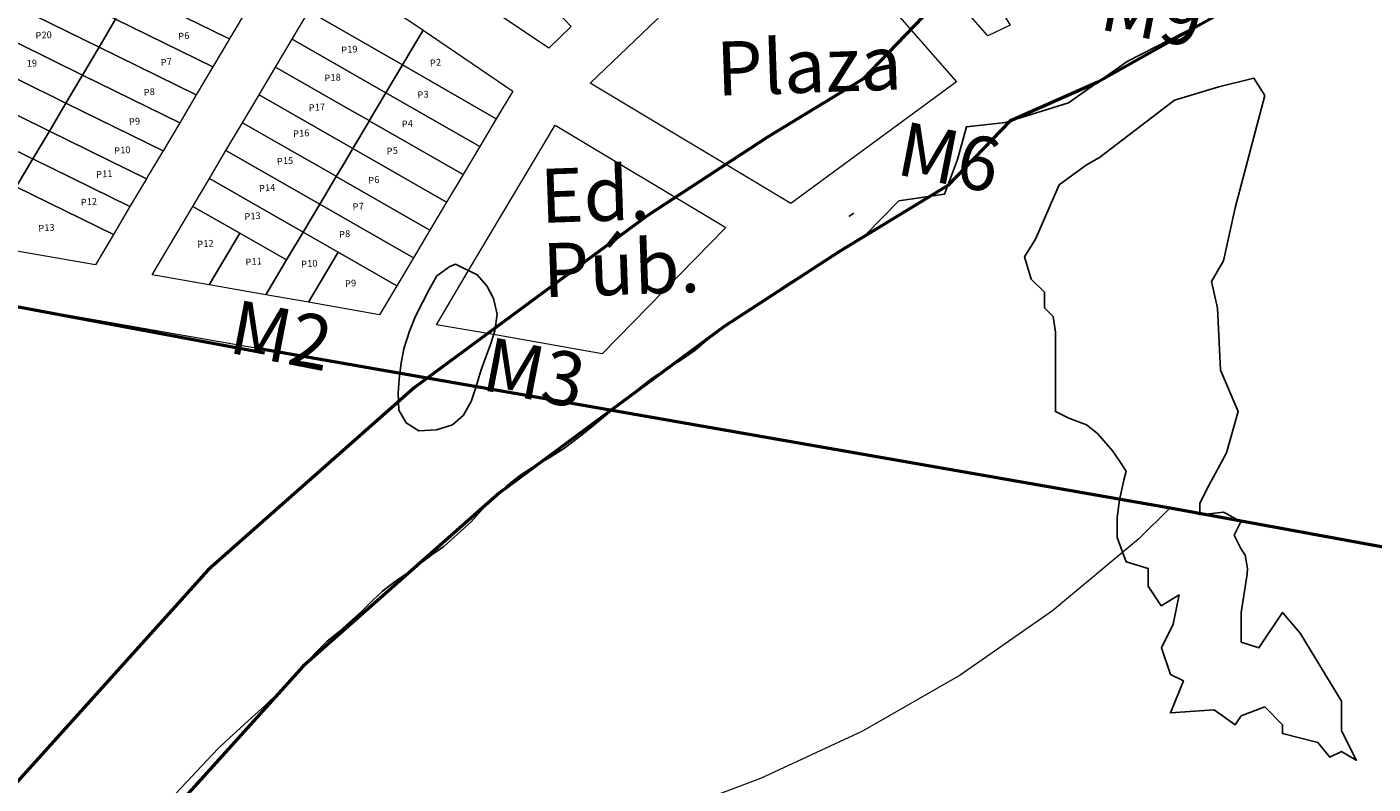
# Model space of a CAD drawing. Extents: x 5418088 to 5431561, y 6492705 to 6505234.
# Drawn here: x 5428048 to 5428547, y 6499478 to 6499758 of the extents above; entities that cross this region are included whole.
import ezdxf

# ---------------------------------------------------------------- set-up
doc = ezdxf.new("R2010")
doc.units = 0
doc.header["$MEASUREMENT"] = 0
doc.layers.get('0').update_dxf_attribs({"lineweight": 15})
for name, color, linetype in [('ARC especial', 92, 'Continuous'), ('Límite de zonas', 7, 'Continuous'), ('Números de PARCELA', 7, 'Continuous'), ('Río y autopista', 7, 'Continuous')]:
    doc.layers.add(name, color=color, linetype=linetype)
doc.layers.add('Manzanas y parcelas', color=7, linetype='Continuous', lineweight=15)
doc.styles.add('style1', font='arial.ttf')

msp = doc.modelspace()

# ---------------------------------------------------------------- linework, layer by layer
at = {"layer": 'ARC especial', "lineweight": 50, "flags": 128}
for points in [[(5428553.82, 6499945.26), (5428531.89, 6499920.24), (5428505.83, 6499876.82), (5428479.69, 6499836.1), (5428468.5, 6499811.5), (5428458.09, 6499802.56), (5428422.22, 6499782.39), (5428382.9, 6499765), (5428357.59, 6499738.7), (5428322.3, 6499717.28), (5428277.74, 6499688.19), (5428191.52, 6499624.53), (5428115.15, 6499557.03), (5428024.13, 6499456.24)], [(5428548.31, 6499850.44), (5428523.71, 6499812.12), (5428509.44, 6499780.75), (5428486.9, 6499761.4), (5428444.64, 6499737.64), (5428412.11, 6499723.24), (5428389.1, 6499699.34), (5428348.94, 6499674.96), (5428306.27, 6499647.11), (5428222.99, 6499585.62), (5428150.37, 6499521.43), (5428065, 6499426.9)]]:
    msp.add_lwpolyline(points, dxfattribs=at)
at = {"layer": 'Límite de zonas', "color": 4, "lineweight": 50, "ltscale": 1000}
for p, q in [((5427961.09, 6499670.08), (5428135.95, 6499637.37)), ((5428134.93, 6499638.89), (5428471.37, 6499580.04)), ((5428471.37, 6499580.04), (5430079.81, 6499284.48))]:
    msp.add_line(p, q, dxfattribs=at)
at = {"layer": 'Manzanas y parcelas', "color": 7, "linetype": 'Continuous'}
for p, q in [((5428037.47, 6499655.93), (5428093.86, 6499646.07)), ((5428093.86, 6499646.07), (5428134.93, 6499638.89)), ((5428134.93, 6499638.89), (5428186.11, 6499629.94)), ((5428186.11, 6499629.94), (5428214.34, 6499625)), ((5428214.34, 6499625), (5428264.67, 6499616.19)), ((5428264.67, 6499616.19), (5428471.37, 6499580.04))]:
    msp.add_line(p, q, dxfattribs=at)
at = {"layer": 'Manzanas y parcelas', "color": 7, "linetype": 'Continuous', "lineweight": 0}
for p, q in [((5428471.37, 6499580.04), (5428459.78, 6499568.51)), ((5428459.78, 6499568.51), (5428427.79, 6499541.82)), ((5428427.79, 6499541.82), (5428393.61, 6499518.01)), ((5428393.61, 6499518.01), (5428357.47, 6499497.28)), ((5428357.47, 6499497.28), (5428319.67, 6499479.77)), ((5428319.67, 6499479.77), (5428293.81, 6499470))]:
    msp.add_line(p, q, dxfattribs=at)
at = {"layer": 'Manzanas y parcelas'}
for points in [[(5428392.26, 6499737.78), (5428330.92, 6499692.74), (5428256.61, 6499737.28), (5428330.72, 6499808.09), (5428392.26, 6499737.78)], [(5428392.26, 6499737.78), (5428330.92, 6499692.74), (5428256.61, 6499737.28), (5428330.72, 6499808.09), (5428392.26, 6499737.78)], [(5428393.78, 6499788.67), (5428412.22, 6499758.8), (5428403.95, 6499754.77), (5428380.68, 6499781.36), (5428393.78, 6499788.67)], [(5428249.59, 6499758.23), (5428241.27, 6499750.29), (5428207.54, 6499773.13), (5428222.18, 6499787.12), (5428249.59, 6499758.23)], [(5428080.87, 6499761), (5428074.73, 6499750.63), (5428038.71, 6499768.33), (5428044.84, 6499778.68), (5428080.87, 6499761)], [(5428129.18, 6499764.01), (5428123.55, 6499754.51), (5428123.04, 6499753.66), (5428121.91, 6499754.22), (5428087, 6499771.35), (5428093.13, 6499781.71), (5428129.18, 6499764.01)], [(5428187.08, 6499744.04), (5428152.36, 6499763.89), (5428155.15, 6499768.58), (5428160.24, 6499777.16), (5428161.54, 6499779.36), (5428162.45, 6499778.75), (5428177.09, 6499768.83), (5428194.71, 6499756.89), (5428187.08, 6499744.04)], [(5428123.04, 6499753.66), (5428116.9, 6499743.31), (5428080.87, 6499761), (5428086.68, 6499770.8), (5428087, 6499771.35), (5428121.91, 6499754.22), (5428123.04, 6499753.66)], [(5428074.73, 6499750.63), (5428068.6, 6499740.27), (5428032.58, 6499757.97), (5428038.71, 6499768.33), (5428074.73, 6499750.63)], [(5428180.96, 6499733.72), (5428146.23, 6499753.57), (5428152.36, 6499763.89), (5428187.08, 6499744.04), (5428180.96, 6499733.72)], [(5428116.9, 6499743.31), (5428110.75, 6499732.95), (5428074.73, 6499750.63), (5428080.87, 6499761), (5428116.9, 6499743.31)], [(5428068.6, 6499740.27), (5428062.47, 6499729.92), (5428026.45, 6499747.61), (5428032.58, 6499757.97), (5428068.6, 6499740.27)], [(5428221.85, 6499724.12), (5428187.08, 6499744.04), (5428194.71, 6499756.89), (5428227.96, 6499734.37), (5428221.85, 6499724.12)], [(5428110.75, 6499732.95), (5428104.6, 6499722.6), (5428068.6, 6499740.27), (5428074.73, 6499750.63), (5428110.75, 6499732.95)], [(5428174.81, 6499723.35), (5428174.74, 6499723.39), (5428166.39, 6499728.18), (5428140.11, 6499743.25), (5428146.23, 6499753.57), (5428180.96, 6499733.72), (5428174.81, 6499723.35)], [(5428062.47, 6499729.92), (5428056.34, 6499719.56), (5428020.32, 6499737.25), (5428026.45, 6499747.61), (5428062.47, 6499729.92)], [(5428215.7, 6499713.81), (5428180.96, 6499733.72), (5428187.08, 6499744.04), (5428221.85, 6499724.12), (5428215.7, 6499713.81)], [(5428104.6, 6499722.6), (5428098.46, 6499712.25), (5428062.47, 6499729.92), (5428068.6, 6499740.27), (5428104.6, 6499722.6)], [(5428168.71, 6499713.08), (5428155.09, 6499720.87), (5428133.98, 6499732.93), (5428140.11, 6499743.25), (5428166.39, 6499728.18), (5428174.74, 6499723.39), (5428174.81, 6499723.35), (5428174.76, 6499723.26), (5428168.71, 6499713.08)], [(5428056.34, 6499719.56), (5428050.21, 6499709.2), (5428049.36, 6499709.62), (5428014.19, 6499726.89), (5428020.32, 6499737.25), (5428056.34, 6499719.56)], [(5428098.46, 6499712.25), (5428098.22, 6499711.83), (5428093.22, 6499703.42), (5428092.32, 6499701.9), (5428056.34, 6499719.56), (5428062.47, 6499729.92), (5428098.46, 6499712.25)], [(5428162.58, 6499702.76), (5428162.25, 6499702.95), (5428159.67, 6499704.43), (5428141.69, 6499714.71), (5428127.85, 6499722.61), (5428133.98, 6499732.93), (5428155.09, 6499720.87), (5428168.71, 6499713.08), (5428164.83, 6499706.55), (5428162.58, 6499702.76)], [(5428209.56, 6499703.5), (5428174.81, 6499723.35), (5428180.96, 6499733.72), (5428215.7, 6499713.81), (5428209.56, 6499703.5)], [(5428044.08, 6499698.85), (5428008.07, 6499716.54), (5428014.19, 6499726.89), (5428049.36, 6499709.62), (5428050.21, 6499709.2), (5428044.08, 6499698.85)], [(5428092.32, 6499701.9), (5428086.17, 6499691.55), (5428050.21, 6499709.2), (5428056.34, 6499719.56), (5428092.32, 6499701.9)], [(5428156.45, 6499692.43), (5428121.72, 6499712.28), (5428127.85, 6499722.61), (5428141.69, 6499714.71), (5428159.67, 6499704.43), (5428162.25, 6499702.95), (5428162.58, 6499702.76), (5428156.45, 6499692.43)], [(5428203.41, 6499693.19), (5428174.78, 6499709.61), (5428168.71, 6499713.08), (5428174.76, 6499723.26), (5428174.81, 6499723.35), (5428209.56, 6499703.5), (5428203.41, 6499693.19)], [(5428220.8, 6499644.14), (5428199.66, 6499647.84), (5428211.61, 6499667.88), (5428243.7, 6499721.71), (5428306.89, 6499683.83), (5428261, 6499637.09), (5428220.8, 6499644.14)], [(5428086.17, 6499691.55), (5428080.03, 6499681.2), (5428044.08, 6499698.85), (5428050.21, 6499709.2), (5428086.17, 6499691.55)], [(5428150.32, 6499682.11), (5428115.6, 6499701.96), (5428121.72, 6499712.28), (5428156.45, 6499692.43), (5428150.32, 6499682.11)], [(5428203.41, 6499693.19), (5428197.27, 6499682.88), (5428162.58, 6499702.76), (5428164.83, 6499706.55), (5428168.71, 6499713.08), (5428174.78, 6499709.61), (5428203.41, 6499693.19)], [(5428144.21, 6499671.8), (5428126.84, 6499681.73), (5428109.48, 6499691.65), (5428115.6, 6499701.96), (5428150.32, 6499682.11), (5428144.21, 6499671.8)], [(5428191.13, 6499672.57), (5428156.45, 6499692.43), (5428162.58, 6499702.76), (5428197.27, 6499682.88), (5428191.13, 6499672.57)], [(5428080.03, 6499681.2), (5428073.36, 6499669.96), (5428031.33, 6499677.31), (5428037.95, 6499688.5), (5428044.08, 6499698.85), (5428080.03, 6499681.2)], [(5428080.03, 6499681.2), (5428073.36, 6499669.96), (5428031.33, 6499677.31), (5428037.95, 6499688.5), (5428044.08, 6499698.85), (5428080.03, 6499681.2)], [(5428115.48, 6499662.59), (5428094.42, 6499666.28), (5428109.48, 6499691.65), (5428126.84, 6499681.73), (5428115.48, 6499662.59)], [(5428115.48, 6499662.59), (5428094.42, 6499666.28), (5428109.48, 6499691.65), (5428126.84, 6499681.73), (5428115.48, 6499662.59)], [(5428184.98, 6499662.27), (5428163.34, 6499674.66), (5428150.32, 6499682.11), (5428156.45, 6499692.43), (5428191.13, 6499672.57), (5428184.98, 6499662.27)], [(5428115.48, 6499662.59), (5428126.84, 6499681.73), (5428144.21, 6499671.8), (5428136.55, 6499658.9), (5428115.48, 6499662.59)], [(5428152.34, 6499656.13), (5428136.55, 6499658.9), (5428144.21, 6499671.8), (5428150.32, 6499682.11), (5428163.34, 6499674.66), (5428152.34, 6499656.13)], [(5428184.98, 6499662.27), (5428178.58, 6499651.53), (5428152.34, 6499656.13), (5428163.34, 6499674.66), (5428184.98, 6499662.27)]]:
    msp.add_lwpolyline(points, dxfattribs=at)
at = {"layer": 'Río y autopista', "color": 4, "linetype": 'Continuous'}
for points in [[(5428102.93, 6499474.03), (5428107.19, 6499478.5), (5428111.1, 6499482.61), (5428114.66, 6499486.43), (5428118.95, 6499491.05), (5428123.08, 6499494.88), (5428126.97, 6499498.42), (5428131.45, 6499502.47), (5428136.07, 6499506.74), (5428141.14, 6499511.6), (5428145.94, 6499516.73), (5428150.37, 6499521.43), (5428154.73, 6499526.19), (5428159.2, 6499530.6), (5428163.48, 6499534.15), (5428167.34, 6499537.55), (5428171.89, 6499541.68), (5428176.02, 6499545.65), (5428179.66, 6499549.18), (5428184.06, 6499552.52), (5428188.85, 6499555.8), (5428193.95, 6499559.51), (5428198.1, 6499562.77), (5428202.4, 6499565.68), (5428212.55, 6499574.82), (5428216.66, 6499579.37), (5428220.43, 6499583.33), (5428225.54, 6499587.9), (5428230.52, 6499591.97), (5428235.91, 6499595.48), (5428241.07, 6499598.34), (5428246.75, 6499601.86), (5428251.32, 6499605.35), (5428255.78, 6499608.83), (5428261.46, 6499613.42), (5428265.29, 6499616.67), (5428269.3, 6499619.92), (5428274.52, 6499624.14), (5428279.55, 6499628), (5428285.53, 6499631.81), (5428289.88, 6499634.43), (5428295.33, 6499638.23), (5428300.69, 6499642.88), (5428306.27, 6499647.11), (5428310.83, 6499649.96), (5428315.9, 6499653.46), (5428320.2, 6499656.29), (5428324.64, 6499659.35), (5428329.32, 6499662.62), (5428335.07, 6499666.14), (5428339.49, 6499668.77), (5428343.86, 6499671.53), (5428348.94, 6499674.96), (5428353.81, 6499677.96), (5428358.64, 6499681.1), (5428370.99, 6499693.72), (5428387.89, 6499696.13), (5428392.72, 6499709.02), (5428395.94, 6499721.11), (5428410.43, 6499722.72), (5428433.77, 6499729.98), (5428455.51, 6499745.29), (5428486.9, 6499761.4)], [(5428440.5, 6499707.05), (5428445.3, 6499709.71), (5428473.07, 6499730.97), (5428489.41, 6499735.88), (5428502.48, 6499739.15), (5428506.47, 6499732.73), (5428495.54, 6499691.15), (5428491.17, 6499671.46), (5428486.8, 6499663.8), (5428488.98, 6499653.96), (5428490.08, 6499630.98), (5428496.63, 6499615.66), (5428492.26, 6499600.35), (5428485.7, 6499588.31), (5428482.43, 6499581.75), (5428482.43, 6499577.37), (5428491.17, 6499578.46), (5428492.63, 6499577.69), (5428497.58, 6499574.77), (5428495.13, 6499569.87), (5428497.58, 6499564.96), (5428499.22, 6499562.51), (5428500.07, 6499557.6), (5428499.91, 6499555.49), (5428497.73, 6499541.27), (5428497.73, 6499530.32), (5428504.28, 6499528.14), (5428513.03, 6499541.27), (5428519.59, 6499533.61), (5428534.89, 6499508.44), (5428534.89, 6499497.5), (5428540.35, 6499486.56), (5428534.89, 6499489.84), (5428530.51, 6499487.66), (5428526.14, 6499493.13), (5428513.03, 6499496.41), (5428513.03, 6499499.69), (5428506.47, 6499506.26), (5428497.73, 6499502.97), (5428495.54, 6499499.69), (5428487.78, 6499505.26), (5428471.5, 6499504.07), (5428476.34, 6499515.89), (5428471.5, 6499518.29), (5428468.17, 6499528.16), (5428472.59, 6499536.89), (5428474.71, 6499547.79), (5428468.11, 6499543.73), (5428463.27, 6499551.06), (5428463.27, 6499557.6), (5428455.1, 6499560.05), (5428451.83, 6499569.05), (5428451.83, 6499576.41), (5428452.65, 6499582.95), (5428454.29, 6499590.31), (5428455.1, 6499593.58), (5428453.47, 6499596.04), (5428450.2, 6499600.94), (5428444.48, 6499607.48), (5428440.4, 6499610.76), (5428433.86, 6499613.21), (5428428.96, 6499615.66), (5428428.96, 6499645.1), (5428428.14, 6499650.83), (5428424.87, 6499654.1), (5428424.87, 6499659.82), (5428419.97, 6499664.73), (5428417.52, 6499672.91), (5428421.61, 6499679.45), (5428430.37, 6499699.6), (5428440.5, 6499707.05)], [(5428440.5, 6499707.05), (5428445.3, 6499709.71), (5428473.07, 6499730.97), (5428489.41, 6499735.88), (5428502.48, 6499739.15), (5428506.47, 6499732.73), (5428495.54, 6499691.15), (5428491.17, 6499671.46), (5428486.8, 6499663.8), (5428488.98, 6499653.96), (5428490.08, 6499630.98), (5428496.63, 6499615.66), (5428492.26, 6499600.35), (5428485.7, 6499588.31), (5428482.43, 6499581.75), (5428482.43, 6499577.37), (5428491.17, 6499578.46), (5428492.63, 6499577.69), (5428497.58, 6499574.77), (5428495.13, 6499569.87), (5428497.58, 6499564.96), (5428499.22, 6499562.51), (5428500.07, 6499557.6), (5428499.91, 6499555.49), (5428497.73, 6499541.27), (5428497.73, 6499530.32), (5428504.28, 6499528.14), (5428513.03, 6499541.27), (5428519.59, 6499533.61), (5428534.89, 6499508.44), (5428534.89, 6499497.5), (5428540.35, 6499486.56), (5428534.89, 6499489.84), (5428530.51, 6499487.66), (5428526.14, 6499493.13), (5428513.03, 6499496.41), (5428513.03, 6499499.69), (5428506.47, 6499506.26), (5428497.73, 6499502.97), (5428495.54, 6499499.69), (5428487.78, 6499505.26), (5428471.5, 6499504.07), (5428476.34, 6499515.89), (5428471.5, 6499518.29), (5428468.17, 6499528.16), (5428472.59, 6499536.89), (5428474.71, 6499547.79), (5428468.11, 6499543.73), (5428463.27, 6499551.06), (5428463.27, 6499557.6), (5428455.1, 6499560.05), (5428451.83, 6499569.05), (5428451.83, 6499576.41), (5428452.65, 6499582.95), (5428454.29, 6499590.31), (5428455.1, 6499593.58), (5428453.47, 6499596.04), (5428450.2, 6499600.94), (5428444.48, 6499607.48), (5428440.4, 6499610.76), (5428433.86, 6499613.21), (5428428.96, 6499615.66), (5428428.96, 6499645.1), (5428428.14, 6499650.83), (5428424.87, 6499654.1), (5428424.87, 6499659.82), (5428419.97, 6499664.73), (5428417.52, 6499672.91), (5428421.61, 6499679.45), (5428430.37, 6499699.6), (5428440.5, 6499707.05)], [(5428440.5, 6499707.05), (5428445.3, 6499709.71), (5428473.07, 6499730.97), (5428489.41, 6499735.88), (5428502.48, 6499739.15), (5428506.47, 6499732.73), (5428495.54, 6499691.15), (5428491.17, 6499671.46), (5428486.8, 6499663.8), (5428488.98, 6499653.96), (5428490.08, 6499630.98), (5428496.63, 6499615.66), (5428492.26, 6499600.35), (5428485.7, 6499588.31), (5428482.43, 6499581.75), (5428482.43, 6499577.37), (5428491.17, 6499578.46), (5428492.63, 6499577.69), (5428497.58, 6499574.77), (5428495.13, 6499569.87), (5428497.58, 6499564.96), (5428499.22, 6499562.51), (5428500.07, 6499557.6), (5428499.91, 6499555.49), (5428497.73, 6499541.27), (5428497.73, 6499530.32), (5428504.28, 6499528.14), (5428513.03, 6499541.27), (5428519.59, 6499533.61), (5428534.89, 6499508.44), (5428534.89, 6499497.5), (5428540.35, 6499486.56), (5428534.89, 6499489.84), (5428530.51, 6499487.66), (5428526.14, 6499493.13), (5428513.03, 6499496.41), (5428513.03, 6499499.69), (5428506.47, 6499506.26), (5428497.73, 6499502.97), (5428495.54, 6499499.69), (5428487.78, 6499505.26), (5428471.5, 6499504.07), (5428476.34, 6499515.89), (5428471.5, 6499518.29), (5428468.17, 6499528.16), (5428472.59, 6499536.89), (5428474.71, 6499547.79), (5428468.11, 6499543.73), (5428463.27, 6499551.06), (5428463.27, 6499557.6), (5428455.1, 6499560.05), (5428451.83, 6499569.05), (5428451.83, 6499576.41), (5428452.65, 6499582.95), (5428454.29, 6499590.31), (5428455.1, 6499593.58), (5428453.47, 6499596.04), (5428450.2, 6499600.94), (5428444.48, 6499607.48), (5428440.4, 6499610.76), (5428433.86, 6499613.21), (5428428.96, 6499615.66), (5428428.96, 6499645.1), (5428428.14, 6499650.83), (5428424.87, 6499654.1), (5428424.87, 6499659.82), (5428419.97, 6499664.73), (5428417.52, 6499672.91), (5428421.61, 6499679.45), (5428430.37, 6499699.6), (5428440.5, 6499707.05)], [(5428440.5, 6499707.05), (5428445.3, 6499709.71), (5428473.07, 6499730.97), (5428489.41, 6499735.88), (5428502.48, 6499739.15), (5428506.47, 6499732.73), (5428495.54, 6499691.15), (5428491.17, 6499671.46), (5428486.8, 6499663.8), (5428488.98, 6499653.96), (5428490.08, 6499630.98), (5428496.63, 6499615.66), (5428492.26, 6499600.35), (5428485.7, 6499588.31), (5428482.43, 6499581.75), (5428482.43, 6499577.37), (5428491.17, 6499578.46), (5428492.63, 6499577.69), (5428497.58, 6499574.77), (5428495.13, 6499569.87), (5428497.58, 6499564.96), (5428499.22, 6499562.51), (5428500.07, 6499557.6), (5428499.91, 6499555.49), (5428497.73, 6499541.27), (5428497.73, 6499530.32), (5428504.28, 6499528.14), (5428513.03, 6499541.27), (5428519.59, 6499533.61), (5428534.89, 6499508.44), (5428534.89, 6499497.5), (5428540.35, 6499486.56), (5428534.89, 6499489.84), (5428530.51, 6499487.66), (5428526.14, 6499493.13), (5428513.03, 6499496.41), (5428513.03, 6499499.69), (5428506.47, 6499506.26), (5428497.73, 6499502.97), (5428495.54, 6499499.69), (5428487.78, 6499505.26), (5428471.5, 6499504.07), (5428476.34, 6499515.89), (5428471.5, 6499518.29), (5428468.17, 6499528.16), (5428472.59, 6499536.89), (5428474.71, 6499547.79), (5428468.11, 6499543.73), (5428463.27, 6499551.06), (5428463.27, 6499557.6), (5428455.1, 6499560.05), (5428451.83, 6499569.05), (5428451.83, 6499576.41), (5428452.65, 6499582.95), (5428454.29, 6499590.31), (5428455.1, 6499593.58), (5428453.47, 6499596.04), (5428450.2, 6499600.94), (5428444.48, 6499607.48), (5428440.4, 6499610.76), (5428433.86, 6499613.21), (5428428.96, 6499615.66), (5428428.96, 6499645.1), (5428428.14, 6499650.83), (5428424.87, 6499654.1), (5428424.87, 6499659.82), (5428419.97, 6499664.73), (5428417.52, 6499672.91), (5428421.61, 6499679.45), (5428430.37, 6499699.6), (5428440.5, 6499707.05)], [(5428352.42, 6499687.86), (5428354.23, 6499689.1)], [(5428204.59, 6499669.37), (5428206.77, 6499670.25), (5428214.77, 6499666.31), (5428218.35, 6499662.2), (5428220.87, 6499657.57), (5428222.22, 6499651.68), (5428221.29, 6499645.59), (5428219.69, 6499640.55), (5428217.81, 6499635.57), (5428216.13, 6499630.74), (5428214.37, 6499624.98), (5428212.5, 6499619.43), (5428209.76, 6499614.35), (5428205.69, 6499610.74), (5428199.68, 6499608.85), (5428193.13, 6499608.52), (5428188.41, 6499611.45), (5428185.77, 6499616.23), (5428185.45, 6499622.43), (5428185.87, 6499627.65), (5428186.58, 6499633.74), (5428187.61, 6499638.84), (5428189.66, 6499645.46), (5428191.89, 6499650.95), (5428194.49, 6499656.02), (5428196.92, 6499660.66), (5428199.84, 6499665.88), (5428204.59, 6499669.37)], [(5428204.59, 6499669.37), (5428199.84, 6499665.88), (5428196.92, 6499660.66), (5428194.49, 6499656.02), (5428191.89, 6499650.95), (5428189.66, 6499645.46), (5428187.61, 6499638.84), (5428186.58, 6499633.74), (5428185.87, 6499627.65), (5428185.45, 6499622.43), (5428185.77, 6499616.23), (5428188.41, 6499611.45), (5428193.13, 6499608.52), (5428199.68, 6499608.85), (5428205.69, 6499610.74), (5428209.76, 6499614.35), (5428212.5, 6499619.43), (5428214.37, 6499624.98), (5428216.13, 6499630.74), (5428217.81, 6499635.57), (5428219.69, 6499640.55), (5428221.29, 6499645.59), (5428222.22, 6499651.68), (5428220.87, 6499657.57), (5428218.35, 6499662.2), (5428214.77, 6499666.31), (5428206.77, 6499670.25), (5428204.59, 6499669.37)], [(5428204.59, 6499669.37), (5428206.77, 6499670.25), (5428214.77, 6499666.31), (5428218.35, 6499662.2), (5428220.87, 6499657.57), (5428222.22, 6499651.68), (5428221.29, 6499645.59), (5428219.69, 6499640.55), (5428217.81, 6499635.57), (5428216.13, 6499630.74), (5428214.37, 6499624.98), (5428212.5, 6499619.43), (5428209.76, 6499614.35), (5428205.69, 6499610.74), (5428199.68, 6499608.85), (5428193.13, 6499608.52), (5428188.41, 6499611.45), (5428185.77, 6499616.23), (5428185.45, 6499622.43), (5428185.87, 6499627.65), (5428186.58, 6499633.74), (5428187.61, 6499638.84), (5428189.66, 6499645.46), (5428191.89, 6499650.95), (5428194.49, 6499656.02), (5428196.92, 6499660.66), (5428199.84, 6499665.88), (5428204.59, 6499669.37)], [(5428204.59, 6499669.37), (5428199.84, 6499665.88), (5428196.92, 6499660.66), (5428194.49, 6499656.02), (5428191.89, 6499650.95), (5428189.66, 6499645.46), (5428187.61, 6499638.84), (5428186.58, 6499633.74), (5428185.87, 6499627.65), (5428185.45, 6499622.43), (5428185.77, 6499616.23), (5428188.41, 6499611.45), (5428193.13, 6499608.52), (5428199.68, 6499608.85), (5428205.69, 6499610.74), (5428209.76, 6499614.35), (5428212.5, 6499619.43), (5428214.37, 6499624.98), (5428216.13, 6499630.74), (5428217.81, 6499635.57), (5428219.69, 6499640.55), (5428221.29, 6499645.59), (5428222.22, 6499651.68), (5428220.87, 6499657.57), (5428218.35, 6499662.2), (5428214.77, 6499666.31), (5428206.77, 6499670.25), (5428204.59, 6499669.37)]]:
    msp.add_lwpolyline(points, dxfattribs=at)

# ---------------------------------------------------------------- texts
at = {"lineweight": 0, "char_height": 20, "width": 722.2872, "attachment_point": 1, "style": 'style1'}
for s, insert, rotation in [('M9', (5428448.42, 6499776.97), 349), ('\\fComic Sans MS|b0|i0|c0|p66;Plaza', (5428302.95, 6499752.58), 2), ('M6', (5428373.15, 6499723.24), 349), ('\\fComic Sans MS|b0|i0|c0|p66;Ed.', (5428237.72, 6499705.48), 2), ('\\fComic Sans MS|b0|i0|c0|p66;Púb.', (5428238.64, 6499677.93), 2), ('M2', (5428125.86, 6499657.24), 349), ('M3', (5428219.55, 6499643.43), 349)]:
    msp.add_mtext(s, dxfattribs=dict(at, insert=insert, rotation=rotation))
at = {"layer": 'Números de PARCELA', "char_height": 2.5, "width": 111.987, "attachment_point": 1, "rotation": 2.3752}
for s, insert in [('\\fComic Sans MS|b0|i0|c0|p66;P', (5428051.13, 6499756.1)), ('\\fComic Sans MS|b0|i0|c0|p66;20', (5428053.37, 6499756.32)), ('\\fComic Sans MS|b0|i0|c0|p66;P', (5428104, 6499755.89)), ('\\fComic Sans MS|b0|i0|c0|p66;6', (5428106.24, 6499756.11)), ('\\fComic Sans MS|b0|i0|c0|p66;19', (5428047.91, 6499745.83)), ('\\fComic Sans MS|b0|i0|c0|p66;P', (5428097.49, 6499746.23)), ('\\fComic Sans MS|b0|i0|c0|p66;7', (5428099.74, 6499746.46)), ('\\fComic Sans MS|b0|i0|c0|p66;P', (5428091.2, 6499735.11)), ('\\fComic Sans MS|b0|i0|c0|p66;8', (5428093.44, 6499735.34)), ('\\fComic Sans MS|b0|i0|c0|p66;P', (5428085.74, 6499724.2)), ('\\fComic Sans MS|b0|i0|c0|p66;9', (5428087.99, 6499724.43)), ('\\fComic Sans MS|b0|i0|c0|p66;10', (5428082.53, 6499713.73)), ('\\fComic Sans MS|b0|i0|c0|p66;P', (5428080.29, 6499713.5)), ('\\fComic Sans MS|b0|i0|c0|p66;P', (5428073.58, 6499704.69)), ('\\fComic Sans MS|b0|i0|c0|p66;11', (5428075.82, 6499704.92)), ('\\fComic Sans MS|b0|i0|c0|p66;P', (5428067.91, 6499694.41)), ('\\fComic Sans MS|b0|i0|c0|p66;12', (5428070.15, 6499694.64)), ('\\fComic Sans MS|b0|i0|c0|p66;P', (5428052.17, 6499684.76)), ('\\fComic Sans MS|b0|i0|c0|p66;13', (5428054.42, 6499684.98))]:
    msp.add_mtext(s, dxfattribs=dict(at, insert=insert))
at = {"layer": 'Números de PARCELA', "color": 1, "char_height": 2.5, "width": 111.987, "attachment_point": 1, "rotation": 2.3752}
for s, insert in [('\\fComic Sans MS|b0|i0|c0|p66;P', (5428164.36, 6499750.81)), ('\\fComic Sans MS|b0|i0|c0|p66;19', (5428166.61, 6499751.04)), ('\\fComic Sans MS|b0|i0|c0|p66;P', (5428197.22, 6499746)), ('\\fComic Sans MS|b0|i0|c0|p66;2', (5428199.47, 6499746.23)), ('\\fComic Sans MS|b0|i0|c0|p66;P', (5428158.15, 6499740.39)), ('\\fComic Sans MS|b0|i0|c0|p66;18', (5428160.4, 6499740.62)), ('\\fComic Sans MS|b0|i0|c0|p66;P', (5428192.61, 6499734.18)), ('\\fComic Sans MS|b0|i0|c0|p66;3', (5428194.86, 6499734.41)), ('\\fComic Sans MS|b0|i0|c0|p66;P', (5428152.34, 6499729.37)), ('\\fComic Sans MS|b0|i0|c0|p66;17', (5428154.59, 6499729.6)), ('\\fComic Sans MS|b0|i0|c0|p66;P', (5428146.53, 6499719.76)), ('\\fComic Sans MS|b0|i0|c0|p66;16', (5428148.78, 6499719.98)), ('\\fComic Sans MS|b0|i0|c0|p66;P', (5428186.8, 6499723.36)), ('\\fComic Sans MS|b0|i0|c0|p66;4', (5428189.05, 6499723.59)), ('\\fComic Sans MS|b0|i0|c0|p66;P', (5428140.52, 6499709.54)), ('\\fComic Sans MS|b0|i0|c0|p66;15', (5428142.77, 6499709.76)), ('\\fComic Sans MS|b0|i0|c0|p66;P', (5428181.19, 6499713.35)), ('\\fComic Sans MS|b0|i0|c0|p66;5', (5428183.44, 6499713.57)), ('\\fComic Sans MS|b0|i0|c0|p66;P', (5428133.91, 6499699.52)), ('\\fComic Sans MS|b0|i0|c0|p66;14', (5428136.15, 6499699.75)), ('\\fComic Sans MS|b0|i0|c0|p66;P', (5428174.38, 6499702.53)), ('\\fComic Sans MS|b0|i0|c0|p66;6', (5428176.63, 6499702.75)), ('\\fComic Sans MS|b0|i0|c0|p66;P', (5428128.5, 6499689.1)), ('\\fComic Sans MS|b0|i0|c0|p66;13', (5428130.74, 6499689.33)), ('\\fComic Sans MS|b0|i0|c0|p66;P', (5428168.57, 6499692.71)), ('\\fComic Sans MS|b0|i0|c0|p66;7', (5428170.82, 6499692.93)), ('\\fComic Sans MS|b0|i0|c0|p66;P', (5428111.07, 6499678.88)), ('\\fComic Sans MS|b0|i0|c0|p66;12', (5428113.31, 6499679.11)), ('\\fComic Sans MS|b0|i0|c0|p66;P', (5428163.56, 6499682.49)), ('\\fComic Sans MS|b0|i0|c0|p66;8', (5428165.81, 6499682.72)), ('\\fComic Sans MS|b0|i0|c0|p66;P', (5428128.9, 6499672.27)), ('\\fComic Sans MS|b0|i0|c0|p66;11', (5428131.14, 6499672.5)), ('\\fComic Sans MS|b0|i0|c0|p66;P', (5428149.54, 6499671.47)), ('\\fComic Sans MS|b0|i0|c0|p66;10', (5428151.78, 6499671.7)), ('\\fComic Sans MS|b0|i0|c0|p66;P', (5428165.77, 6499664.26)), ('\\fComic Sans MS|b0|i0|c0|p66;9', (5428168.01, 6499664.48))]:
    msp.add_mtext(s, dxfattribs=dict(at, insert=insert))

doc.saveas('drawing.dxf')
